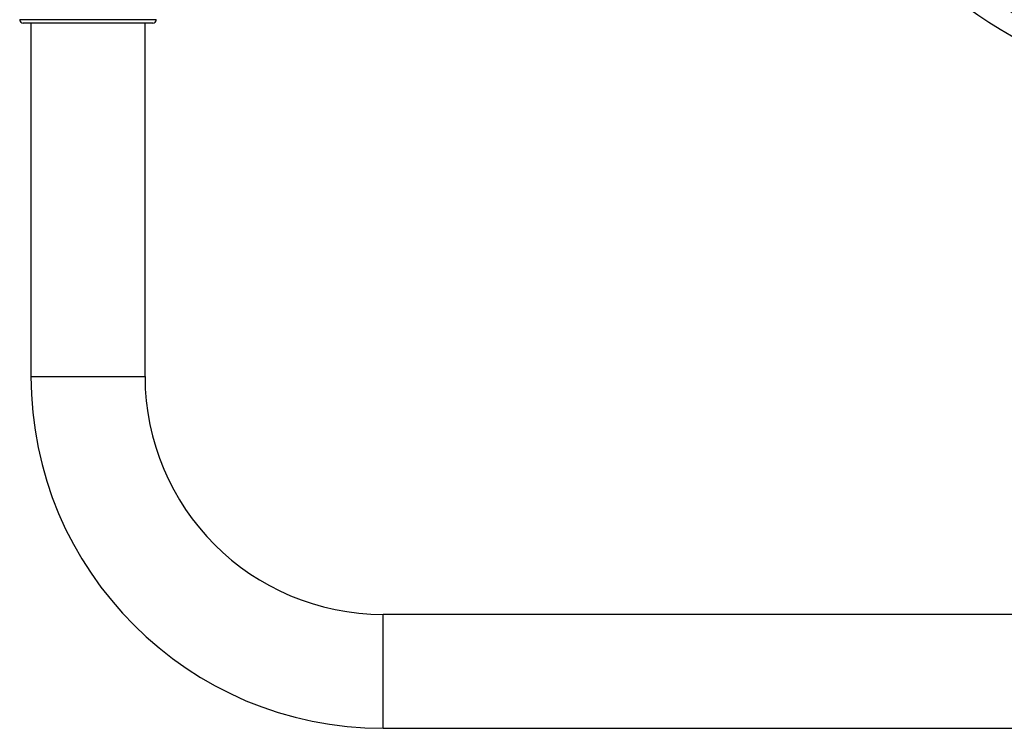
# Model space of a CAD drawing. Units: millimetres. Extents: x -3094 to 4410, y -4010 to 1912.
# Drawn here: x -1964 to -1675, y -1575 to -1368 of the extents above; entities that cross this region are included whole.
import ezdxf

# ---------------------------------------------------------------- set-up
doc = ezdxf.new("R2010")
doc.units = ezdxf.units.MM

msp = doc.modelspace()

# ---------------------------------------------------------------- linework, layer by layer
at = {"color": 8, "linetype": 'Continuous'}
for p, q in [((-1963.6, -1367.58), (-1923.6, -1367.58)), ((-1960.3, -1472.18), (-1926.9, -1472.18)), ((-1857.2, -1575.28), (-1857.2, -1541.88))]:
    msp.add_line(p, q, dxfattribs=at)
at = {"color": 7, "linetype": 'Continuous'}
for p, q in [((-1924.6, -1368.58), (-1962.6, -1368.58)), ((-1960.3, -1368.58), (-1960.3, -1472.18)), ((-1926.9, -1472.18), (-1926.9, -1368.58)), ((-1330, -1541.88), (-1857.2, -1541.88)), ((-1857.2, -1575.28), (-1609.99, -1575.28))]:
    msp.add_line(p, q, dxfattribs=at)
msp.add_circle((-1593.53, -1233.58), 160, dxfattribs=at)
for centre, radius, start, end in [((-1593.53, -1233.58), 154, 237.6, 244.8), ((-1962.6, -1367.58), 1, 180, 270), ((-1924.6, -1367.58), 1, 270, 0), ((-1857.2, -1472.18), 103.1, 180, 270), ((-1857.2, -1472.18), 69.7, 180, 270)]:
    msp.add_arc(centre, radius, start, end, dxfattribs=at)

doc.saveas('drawing.dxf')
